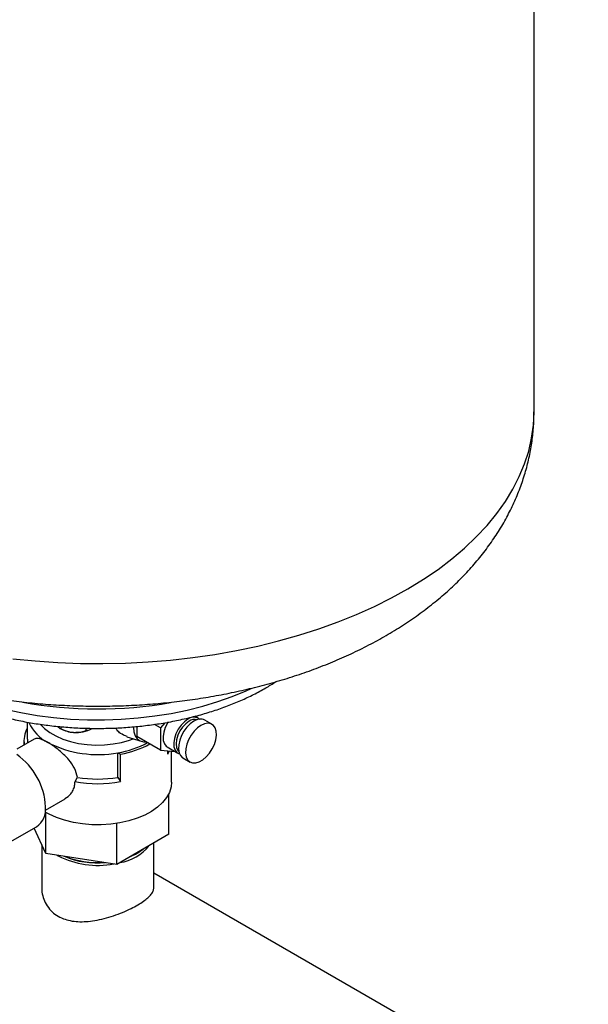
# Model space of a CAD drawing. Units: millimetres. Extents: x 48 to 4992, y 48 to 3516.
# Drawn here: x 4430 to 4600, y 2557 to 2851 of the extents above; entities that cross this region are included whole.
import ezdxf

# ---------------------------------------------------------------- set-up
doc = ezdxf.new("R2010")
doc.units = ezdxf.units.MM
doc.header["$LTSCALE"] = 12

msp = doc.modelspace()

# ---------------------------------------------------------------- linework, layer by layer
at = {"color": 7, "linetype": 'Continuous', "lineweight": 25}
for p, q in [((4583.76, 2734.06), (4583.76, 3002.37)), ((4432.76, 2641.56), (4432.76, 2636.73)), ((4472.5, 2639.83), (4470.65, 2640.9)), ((4473.77, 2641.4), (4472.5, 2639.83)), ((4483.63, 2642.74), (4482.64, 2643.32)), ((4483.78, 2642.65), (4483.63, 2642.74)), ((4484.09, 2642.35), (4483.79, 2642.61)), ((4487.77, 2640.93), (4485.65, 2642.16)), ((4442.37, 2639.8), (4442.73, 2639.6)), ((4442.86, 2639.58), (4442.86, 2640.21)), ((4450.32, 2639.1), (4450.32, 2639.76)), ((4465.43, 2640.27), (4465.43, 2637.31)), ((4472.5, 2639.83), (4472.5, 2633.23)), ((4434.78, 2636.5), (4429.6, 2633.51)), ((4431.76, 2635.91), (4431.76, 2634.76)), ((4462.46, 2637.21), (4466.7, 2635.86)), ((4472.5, 2633.23), (4465.43, 2637.31)), ((4459.75, 2625.11), (4459.75, 2632.46)), ((4459.75, 2632.46), (4460.55, 2632)), ((4460.55, 2623.83), (4460.55, 2632)), ((4472.5, 2633.23), (4476.78, 2632.84)), ((4474.45, 2634.19), (4477.64, 2632.35)), ((4474.69, 2632), (4474.69, 2633.03)), ((4474.69, 2632), (4475.17, 2632.99)), ((4475.76, 2623.66), (4475.76, 2632.94)), ((4479.15, 2630.9), (4481.27, 2629.67)), ((4446.98, 2623.83), (4447.72, 2625.12)), ((4459.75, 2625.11), (4460.55, 2623.83)), ((4474.96, 2608.14), (4474.96, 2620.25)), ((4438.17, 2615.36), (4444.03, 2618.75)), ((4438.25, 2602.46), (4438.25, 2614.66)), ((4459.44, 2599.18), (4459.44, 2611.39)), ((4426.32, 2605.06), (4435.52, 2610.37)), ((4438.25, 2602.46), (4434.78, 2609.94)), ((4474.96, 2608.14), (4459.44, 2599.18)), ((4470.46, 2592.26), (4470.46, 2605.54)), ((4437.06, 2605.02), (4437.06, 2592.26)), ((4465.22, 2602.35), (4465.58, 2602.56)), ((4459.44, 2599.18), (4438.25, 2602.46)), ((4441.62, 2601.94), (4441.96, 2601.74)), ((4643.8, 2496.5), (4470.46, 2596.56))]:
    msp.add_line(p, q, dxfattribs=at)
at = {"color": 7, "linetype": 'Continuous', "lineweight": 25, "flags": 128}
for points in [[(4428.48, 2660.45), (4435.13, 2659.79), (4441.83, 2659.33), (4448.57, 2659.07), (4455.32, 2659.02), (4462.06, 2659.17), (4468.79, 2659.52), (4475.47, 2660.07), (4482.09, 2660.82), (4488.64, 2661.76), (4495.09, 2662.91), (4501.43, 2664.24), (4507.65, 2665.76), (4513.71, 2667.47), (4519.62, 2669.36), (4525.35, 2671.42), (4530.89, 2673.65), (4536.21, 2676.04), (4541.32, 2678.59), (4546.19, 2681.29), (4550.81, 2684.13), (4555.17, 2687.1), (4559.25, 2690.2), (4563.05, 2693.42), (4566.56, 2696.75), (4569.76, 2700.18), (4572.65, 2703.7), (4575.22, 2707.31), (4577.46, 2710.98), (4579.37, 2714.72), (4580.94, 2718.51), (4582.17, 2722.34), (4583.05, 2726.2), (4583.58, 2730.09), (4583.76, 2733.98), (4583.76, 2734.06)], [(4407.71, 2651.76), (4408.68, 2651.31), (4412.75, 2649.58), (4417.02, 2648.01), (4421.47, 2646.62), (4426.07, 2645.41), (4430.81, 2644.39), (4435.67, 2643.56), (4440.61, 2642.93), (4445.61, 2642.5), (4450.66, 2642.27), (4455.72, 2642.25), (4460.77, 2642.43), (4465.79, 2642.81), (4470.74, 2643.4), (4475.62, 2644.18), (4480.39, 2645.16), (4485.03, 2646.33), (4489.51, 2647.68), (4493.83, 2649.2), (4497.94, 2650.9), (4499.52, 2651.62)], [(4436.69, 2640.9), (4437.86, 2639.71), (4439.44, 2638.51), (4441.28, 2637.44), (4443.36, 2636.53), (4445.64, 2635.8), (4448.07, 2635.25), (4450.61, 2634.89), (4453.2, 2634.75), (4455.81, 2634.81), (4458.38, 2635.07), (4460.86, 2635.54), (4463.21, 2636.19), (4464.36, 2636.6)], [(4474.76, 2641.61), (4474.55, 2641.28), (4473.87, 2639.94), (4473.42, 2638.57), (4473.22, 2637.25), (4473.29, 2636.06), (4473.61, 2635.08), (4474.18, 2634.37), (4474.45, 2634.19)], [(4480.63, 2642.45), (4479.58, 2641.68), (4478.59, 2640.66), (4477.73, 2639.44), (4477.05, 2638.1), (4476.6, 2636.73), (4476.4, 2635.41), (4476.47, 2634.22), (4476.8, 2633.25), (4477.37, 2632.54), (4477.65, 2632.34)], [(4480.99, 2641.83), (4479.98, 2641.1), (4479.04, 2640.11), (4478.24, 2638.93), (4477.62, 2637.64), (4477.23, 2636.34), (4477.1, 2635.1), (4477.23, 2634.01), (4477.62, 2633.15), (4477.91, 2632.82)], [(4482.4, 2641.83), (4481.34, 2641.08), (4480.34, 2640.08), (4479.45, 2638.89), (4478.72, 2637.57), (4478.18, 2636.19), (4477.88, 2634.84), (4477.81, 2633.57), (4478, 2632.46), (4478.42, 2631.58), (4479.06, 2630.96), (4479.15, 2630.9)], [(4484.52, 2640.61), (4483.46, 2639.86), (4482.46, 2638.85), (4481.57, 2637.66), (4480.84, 2636.34), (4480.3, 2634.97), (4480, 2633.61), (4479.94, 2632.35), (4480.12, 2631.24), (4480.54, 2630.35), (4481.18, 2629.73), (4482, 2629.41), (4482.95, 2629.41), (4483.99, 2629.72), (4485.06, 2630.34), (4486.1, 2631.22), (4487.05, 2632.33), (4487.87, 2633.59), (4488.5, 2634.95), (4488.93, 2636.32), (4489.11, 2637.64), (4489.05, 2638.84), (4488.74, 2639.84), (4488.21, 2640.6), (4487.48, 2641.07), (4486.59, 2641.24), (4485.58, 2641.08), (4484.52, 2640.61)], [(4464.37, 2640.15), (4464.37, 2640), (4464.5, 2638.63), (4464.89, 2637.47), (4465.52, 2636.58), (4466.36, 2635.99), (4467.38, 2635.72), (4468.16, 2635.74)], [(4475.76, 2623.66), (4475.63, 2622.24), (4475.13, 2620.64), (4474.29, 2619.09), (4473.1, 2617.61), (4471.6, 2616.23), (4469.81, 2614.98), (4467.76, 2613.86), (4465.47, 2612.91), (4462.99, 2612.13), (4460.36, 2611.55), (4457.62, 2611.16), (4454.82, 2610.98), (4452, 2611), (4449.21, 2611.24), (4446.5, 2611.68), (4443.9, 2612.31), (4441.47, 2613.13), (4439.24, 2614.13), (4438.1, 2614.75)], [(4463.28, 2601.4), (4464.33, 2601.88), (4465.22, 2602.35)]]:
    msp.add_lwpolyline(points, dxfattribs=at)
at = {"color": 7, "linetype": 'Continuous', "lineweight": 25}
for centre, radius, start, end in [((4453.77, 2768.66), 123.17, 259.5355, 280.1489), ((4444.25, 2646.23), 11.98, 203.5045, 243.5706), ((4482.38, 2640.14), 2.89, 64.2055, 127.1049), ((4482.66, 2639.42), 2.94, 76.1729, 124.691), ((4484.3, 2639.29), 3.17, 64.6942, 126.6162), ((4439.5, 2635.9), 7.73, 150.6209, 188.1523), ((4446.97, 2647.35), 8.84, 241.33, 267.5731), ((4447.47, 2647.86), 9.38, 264.6585, 299.5947), ((4439.83, 2636.73), 7.06, 180.0183, 190.7944), ((4453.76, 2664.27), 32.37, 242.6955, 280.6607), ((4455.54, 2659.13), 27.01, 278.981, 298.8963), ((4455.75, 2659.53), 27.95, 279.8869, 298.9776), ((4418.29, 2615.46), 19.94, 2.456, 55.434), ((4453.76, 2660.6), 37.39, 259.5437, 280.4563), ((4453.77, 2660.39), 35.79, 260.2805, 279.6297), ((4431.65, 2615.7), 6.59, 305.9283, 5.3838), ((4457.56, 2614.65), 15.21, 280.4954, 319.4992), ((4457.51, 2616.36), 15.98, 292.4254, 307.5692), ((4453.79, 2624.78), 25.9, 242.8122, 280.5887), ((4453.7, 2625.18), 25.58, 247.1518, 275.2621), ((4453.67, 2626.17), 26.44, 248.3913, 274.0226)]:
    msp.add_arc(centre, radius, start, end, dxfattribs=at)
for points, knots in [([(4370.76, 2665.77), (4371.13, 2665.56), (4373.17, 2664.4), (4377.08, 2662.48), (4382.46, 2660.03), (4388.03, 2657.79), (4393.74, 2655.74), (4399.59, 2653.9), (4405.55, 2652.25), (4411.62, 2650.8), (4417.77, 2649.55), (4424, 2648.51), (4430.29, 2647.67), (4436.63, 2647.02), (4443, 2646.58), (4449.4, 2646.35), (4455.8, 2646.31), (4462.2, 2646.47), (4468.59, 2646.84), (4474.94, 2647.41), (4481.25, 2648.18), (4487.5, 2649.15), (4493.68, 2650.32), (4499.78, 2651.7), (4505.79, 2653.27), (4511.68, 2655.05), (4517.46, 2657.03), (4523.1, 2659.21), (4528.59, 2661.6), (4533.92, 2664.19), (4539.07, 2666.97), (4544.01, 2669.96), (4548.74, 2673.14), (4553.23, 2676.5), (4557.46, 2680.04), (4561.42, 2683.74), (4565.07, 2687.6), (4568.42, 2691.59), (4571.45, 2695.7), (4574.15, 2699.9), (4576.51, 2704.19), (4578.55, 2708.55), (4580.24, 2712.97), (4581.61, 2717.42), (4582.65, 2721.9), (4583.35, 2726.4), (4583.72, 2730.45), (4583.73, 2733), (4583.73, 2734.05)], [0, 0, 0, 0, 0.005121, 0.027969, 0.05083, 0.073672, 0.096479, 0.119239, 0.141948, 0.164605, 0.187213, 0.209776, 0.2323, 0.254792, 0.277261, 0.299715, 0.322163, 0.344614, 0.367074, 0.389553, 0.412059, 0.434601, 0.457188, 0.479829, 0.502531, 0.5253, 0.548142, 0.571056, 0.594043, 0.617094, 0.640196, 0.663326, 0.68644, 0.709494, 0.732436, 0.755206, 0.777747, 0.80001, 0.821953, 0.843554, 0.864807, 0.885719, 0.906313, 0.926622, 0.946685, 0.966546, 0.986252, 1, 1, 1, 1]), ([(4400.7, 2653.63), (4401.69, 2653), (4403.8, 2651.66), (4407.3, 2649.79), (4411.11, 2647.99), (4415.11, 2646.36), (4419.26, 2644.9), (4423.57, 2643.61), (4428, 2642.5), (4432.54, 2641.57), (4437.16, 2640.82), (4441.86, 2640.26), (4446.6, 2639.88), (4451.38, 2639.69), (4456.16, 2639.69), (4460.93, 2639.88), (4465.68, 2640.26), (4470.37, 2640.82), (4475, 2641.57), (4479.53, 2642.5), (4483.96, 2643.61), (4488.27, 2644.9), (4492.42, 2646.36), (4496.42, 2647.99), (4500.24, 2649.79), (4503.73, 2651.66), (4505.84, 2653), (4506.83, 2653.63)], [0, 0, 0, 0, 0.036048, 0.076572, 0.11709, 0.157577, 0.19802, 0.238414, 0.278759, 0.31906, 0.359323, 0.399554, 0.439763, 0.479956, 0.520145, 0.560336, 0.600538, 0.640758, 0.681006, 0.721291, 0.761622, 0.802007, 0.842453, 0.882964, 0.923543, 0.964185, 1, 1, 1, 1]), ([(4441.81, 2640.29), (4441.92, 2640.17), (4442.29, 2639.76), (4442.63, 2639.66), (4442.86, 2639.58)], [0, 0, 0, 0, 0.30369, 1, 1, 1, 1]), ([(4442.86, 2639.58), (4443.15, 2639.45), (4444.27, 2638.94), (4445.56, 2638.59), (4446.54, 2638.52), (4446.59, 2638.52)], [0, 0, 0, 0, 0.247666, 0.95594, 1, 1, 1, 1]), ([(4446.59, 2638.52), (4447.41, 2638.54), (4448.71, 2638.57), (4449.89, 2638.95), (4450.32, 2639.1)], [0, 0, 0, 0, 0.629492, 1, 1, 1, 1]), ([(4450.32, 2639.1), (4450.63, 2639.14), (4451.19, 2639.21), (4451.81, 2639.56), (4452.09, 2639.72)], [0, 0, 0, 0, 0.540113, 1, 1, 1, 1]), ([(4462.49, 2637.27), (4461.81, 2637.54), (4460.71, 2637.97), (4459.64, 2638.98), (4459.28, 2639.61), (4459.14, 2639.84)], [0, 0, 0, 0, 0.504502, 0.8137063, 1, 1, 1, 1]), ([(4438.92, 2635.51), (4438.5, 2635.73), (4437.4, 2636.33), (4435.89, 2636.83), (4435.16, 2636.61), (4434.79, 2636.49)], [0, 0, 0, 0, 0.225309, 0.60838, 1, 1, 1, 1]), ([(4447.72, 2625.12), (4447.49, 2626.03), (4447.03, 2627.84), (4445.12, 2630.47), (4443.09, 2632.49), (4441.3, 2633.93), (4440.03, 2634.83), (4439.26, 2635.3), (4438.92, 2635.51)], [0, 0, 0, 0, 0.217385, 0.434036, 0.667568, 0.783936, 0.90434, 1, 1, 1, 1]), ([(4477.68, 2632.37), (4477.8, 2632.28), (4477.95, 2632.17), (4478.14, 2632.15), (4478.17, 2632.14)], [0, 0, 0, 0, 0.81536, 1, 1, 1, 1]), ([(4443.99, 2618.8), (4444.62, 2619.22), (4445.62, 2619.88), (4446.48, 2621.33), (4446.91, 2622.56), (4446.96, 2623.44), (4446.98, 2623.83)], [0, 0, 0, 0, 0.373296, 0.591975, 0.818203, 1, 1, 1, 1]), ([(4437.12, 2592.26), (4437.1, 2591.99), (4437.05, 2591), (4437.45, 2589.29), (4438.32, 2587.22), (4439.68, 2585.42), (4441.42, 2583.97), (4443.4, 2582.97), (4445.57, 2582.35), (4447.86, 2582.07), (4450.32, 2582.1), (4452.94, 2582.42), (4455.7, 2583.02), (4458.49, 2583.86), (4461.2, 2584.88), (4463.63, 2585.98), (4465.76, 2587.12), (4467.45, 2588.2), (4468.79, 2589.27), (4469.75, 2590.29), (4470.36, 2591.29), (4470.42, 2591.94), (4470.46, 2592.26)], [0, 0, 0, 0, 0.01996, 0.074069, 0.129025, 0.185819, 0.23669, 0.289322, 0.336092, 0.384112, 0.433098, 0.483257, 0.537139, 0.592537, 0.646889, 0.703097, 0.753067, 0.804643, 0.852291, 0.90121, 0.951097, 1, 1, 1, 1])]:
    msp.add_open_spline(points, degree=3, knots=knots, dxfattribs=at)

doc.saveas('drawing.dxf')
